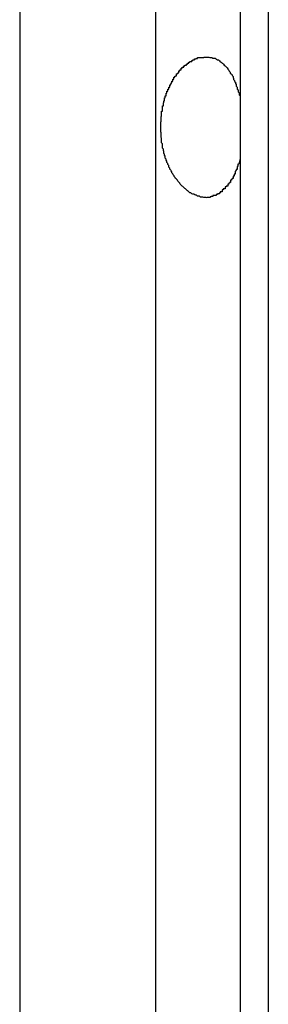
# Model space of a CAD drawing. Extents: x -38.8 to 38.8, y -13.7 to 13.7.
# Drawn here: x 16.1 to 16.2, y -5.9 to -5.6 of the extents above; entities that cross this region are included whole.
import ezdxf

# ---------------------------------------------------------------- set-up
doc = ezdxf.new("R2010")
doc.units = 0
doc.layers.get('0').update_dxf_attribs({"linetype": 'CONTINUOUS'})

msp = doc.modelspace()

# ---------------------------------------------------------------- linework, layer by layer
at = {"color": 0}
for points in [[(16.0994, -3.0527), (16.0994, -6.0609)], [(16.0994, -3.0527), (16.0994, -6.0609)], [(16.0994, -3.0527), (16.0994, -6.0609)], [(16.0994, -3.0527), (16.0994, -6.0609)], [(16.0994, -3.0527), (16.0994, -6.0609)], [(16.0994, -3.0527), (16.0994, -6.0609)], [(16.0994, -3.0527), (16.0994, -6.0609)], [(16.0994, -3.0527), (16.0994, -6.0609)], [(16.0994, -3.0527), (16.0994, -6.0609)], [(16.0994, -3.0527), (16.0994, -6.0609)], [(16.0994, -3.0527), (16.0994, -6.0609)], [(16.0994, -3.0527), (16.0994, -6.0609)], [(16.0994, -3.0527), (16.0994, -6.0609)], [(16.0994, -3.0527), (16.0994, -6.0609)], [(16.0994, -3.0527), (16.0994, -6.0609)], [(16.0994, -3.0527), (16.0994, -6.0609)], [(16.0994, -3.0527), (16.0994, -6.0609)], [(16.0994, -3.0527), (16.0994, -6.0609)], [(16.0994, -3.0527), (16.0994, -6.0609)], [(16.0994, -3.0527), (16.0994, -6.0609)], [(16.0994, -3.0527), (16.0994, -6.0609)], [(16.1418, -3.0527), (16.1418, -6.0388)], [(16.1418, -3.0527), (16.1418, -6.0388)], [(16.1418, -3.0527), (16.1418, -6.0388)], [(16.1418, -3.0527), (16.1418, -6.0388)], [(16.1418, -3.0527), (16.1418, -6.0388)], [(16.1418, -3.0527), (16.1418, -6.0388)], [(16.1418, -3.0527), (16.1418, -6.0388)], [(16.1418, -3.0527), (16.1418, -6.0388)], [(16.1418, -3.0527), (16.1418, -6.0388)], [(16.1418, -3.0527), (16.1418, -6.0388)], [(16.1418, -3.0527), (16.1418, -6.0388)], [(16.1418, -3.0527), (16.1418, -6.0388)], [(16.1418, -3.0527), (16.1418, -6.0388)], [(16.1418, -3.0527), (16.1418, -6.0388)], [(16.1418, -3.0527), (16.1418, -6.0388)], [(16.1418, -3.0527), (16.1418, -6.0388)], [(16.1418, -3.0527), (16.1418, -6.0388)], [(16.1418, -3.0527), (16.1418, -6.0388)], [(16.1418, -3.0527), (16.1418, -6.0388)], [(16.1418, -3.0527), (16.1418, -6.0388)], [(16.1418, -3.0527), (16.1418, -6.0388)], [(16.1683, -3.0527), (16.1683, -6.0429)], [(16.1683, -3.0527), (16.1683, -6.0429)], [(16.1683, -3.0527), (16.1683, -6.0429)], [(16.1683, -3.0527), (16.1683, -6.0429)], [(16.1683, -3.0527), (16.1683, -6.0429)], [(16.1683, -3.0527), (16.1683, -6.0429)], [(16.1683, -3.0527), (16.1683, -6.0429)], [(16.1683, -3.0527), (16.1683, -6.0429)], [(16.1683, -3.0527), (16.1683, -6.0429)], [(16.1683, -3.0527), (16.1683, -6.0429)], [(16.1683, -3.0527), (16.1683, -6.0429)], [(16.1683, -3.0527), (16.1683, -6.0429)], [(16.1683, -3.0527), (16.1683, -6.0429)], [(16.1683, -3.0527), (16.1683, -6.0429)], [(16.1683, -3.0527), (16.1683, -6.0429)], [(16.1683, -3.0527), (16.1683, -6.0429)], [(16.1683, -3.0527), (16.1683, -6.0429)], [(16.1683, -3.0527), (16.1683, -6.0429)], [(16.1683, -3.0527), (16.1683, -6.0429)], [(16.1683, -3.0527), (16.1683, -6.0429)], [(16.1683, -3.0527), (16.1683, -6.0429)], [(16.1771, -3.0527), (16.1771, -6.0609)], [(16.1771, -3.0527), (16.1771, -6.0609)], [(16.1771, -3.0527), (16.1771, -6.0609)], [(16.1771, -3.0527), (16.1771, -6.0609)], [(16.1771, -3.0527), (16.1771, -6.0609)], [(16.1771, -3.0527), (16.1771, -6.0609)], [(16.1771, -3.0527), (16.1771, -6.0609)], [(16.1771, -3.0527), (16.1771, -6.0609)], [(16.1771, -3.0527), (16.1771, -6.0609)], [(16.1771, -3.0527), (16.1771, -6.0609)], [(16.1771, -3.0527), (16.1771, -6.0609)], [(16.1771, -3.0527), (16.1771, -6.0609)], [(16.1771, -3.0527), (16.1771, -6.0609)], [(16.1771, -3.0527), (16.1771, -6.0609)], [(16.1771, -3.0527), (16.1771, -6.0609)], [(16.1771, -3.0527), (16.1771, -6.0609)], [(16.1771, -3.0527), (16.1771, -6.0609)], [(16.1771, -3.0527), (16.1771, -6.0609)], [(16.1771, -3.0527), (16.1771, -6.0609)], [(16.1771, -3.0527), (16.1771, -6.0609)], [(16.1771, -3.0527), (16.1771, -6.0609)], [(16.1683, -5.6441), (16.1679, -5.6457), (16.1679, -5.6457), (16.1676, -5.6457), (16.1676, -5.6457), (16.1676, -5.6457), (16.1676, -5.646), (16.1676, -5.646), (16.1676, -5.6461), (16.1676, -5.6461), (16.1676, -5.6464), (16.1674, -5.6464), (16.1674, -5.6464), (16.1674, -5.6464), (16.1674, -5.6467), (16.1674, -5.6467), (16.1674, -5.647), (16.1674, -5.647), (16.1674, -5.6473), (16.1674, -5.6473), (16.1671, -5.6473), (16.1671, -5.6473), (16.1671, -5.6473), (16.1671, -5.6476), (16.167, -5.6476), (16.167, -5.6476), (16.167, -5.6476), (16.167, -5.6479), (16.1667, -5.6479), (16.1667, -5.6479), (16.1667, -5.6479), (16.1667, -5.6482), (16.1667, -5.6482), (16.1667, -5.6485), (16.1667, -5.6485), (16.1667, -5.6488), (16.1667, -5.6488), (16.1664, -5.6488), (16.1664, -5.6488), (16.1664, -5.6488), (16.1664, -5.6491), (16.1664, -5.6491), (16.1664, -5.6491), (16.1664, -5.6491), (16.1664, -5.6494), (16.1661, -5.6494), (16.1661, -5.6494), (16.1661, -5.6494), (16.1661, -5.6497), (16.1661, -5.6497), (16.1661, -5.6498), (16.1661, -5.6498), (16.1661, -5.6501), (16.1661, -5.6501), (16.1658, -5.6501), (16.1658, -5.6501), (16.1658, -5.6501), (16.1658, -5.6504), (16.1656, -5.6504), (16.1656, -5.6504), (16.1656, -5.6504), (16.1656, -5.6507), (16.1653, -5.6507), (16.1653, -5.6507), (16.1653, -5.6507), (16.1653, -5.651), (16.1653, -5.651), (16.1653, -5.6511), (16.1653, -5.6511), (16.1653, -5.6514), (16.1653, -5.6514), (16.165, -5.6514), (16.165, -5.6514), (16.165, -5.6514), (16.165, -5.6516), (16.1648, -5.6516), (16.1648, -5.6516), (16.1648, -5.6516), (16.1648, -5.6519), (16.1645, -5.6519), (16.1645, -5.6519), (16.1645, -5.6519), (16.1645, -5.6522), (16.1645, -5.6522), (16.1645, -5.6522), (16.1645, -5.6522), (16.1645, -5.6525), (16.1645, -5.6525), (16.1642, -5.6525), (16.1642, -5.6525), (16.1642, -5.6525), (16.1642, -5.6525), (16.1639, -5.6525), (16.1639, -5.6525), (16.1639, -5.6525), (16.1639, -5.6528), (16.1636, -5.6528), (16.1636, -5.6528), (16.1636, -5.6528), (16.1636, -5.6531), (16.1636, -5.6531), (16.1636, -5.6531), (16.1636, -5.6531), (16.1636, -5.6534), (16.1636, -5.6534), (16.1633, -5.6534), (16.1633, -5.6534), (16.1633, -5.6534), (16.1633, -5.6534), (16.163, -5.6534), (16.163, -5.6534), (16.163, -5.6534), (16.163, -5.6537), (16.1627, -5.6537), (16.1627, -5.6537), (16.1627, -5.6537), (16.1627, -5.654), (16.1627, -5.654), (16.1627, -5.654), (16.1627, -5.654), (16.1627, -5.6543), (16.1627, -5.6543), (16.1624, -5.6543), (16.1624, -5.6543), (16.1624, -5.6543), (16.1624, -5.6543), (16.1621, -5.6543), (16.1621, -5.6543), (16.1621, -5.6543), (16.1621, -5.6546), (16.1618, -5.6546), (16.1618, -5.6546), (16.1618, -5.6546), (16.1618, -5.6546), (16.1618, -5.6546), (16.1618, -5.6546), (16.1618, -5.6546), (16.1618, -5.6549), (16.1618, -5.6549), (16.1615, -5.6549), (16.1615, -5.6549), (16.1615, -5.6549), (16.1615, -5.6549), (16.1612, -5.6549), (16.1612, -5.6549), (16.1612, -5.6549), (16.1612, -5.6552), (16.1609, -5.6552), (16.1609, -5.6552), (16.1609, -5.6552), (16.1609, -5.6552), (16.1608, -5.6552), (16.1608, -5.6552), (16.1608, -5.6552), (16.1608, -5.6555), (16.1608, -5.6555), (16.1605, -5.6555), (16.1605, -5.6555), (16.1605, -5.6555), (16.1605, -5.6555), (16.1602, -5.6555), (16.1602, -5.6555), (16.1602, -5.6555), (16.1602, -5.6555), (16.1599, -5.6555), (16.1599, -5.6555), (16.1599, -5.6555), (16.1599, -5.6555), (16.1598, -5.6555), (16.1598, -5.6555), (16.1598, -5.6555), (16.1598, -5.6558), (16.1598, -5.6558), (16.1595, -5.6558), (16.1595, -5.6558), (16.1595, -5.6558), (16.1595, -5.6558), (16.1592, -5.6558), (16.1592, -5.6558), (16.1592, -5.6558), (16.1592, -5.6559), (16.1589, -5.6559), (16.1589, -5.6559), (16.1589, -5.6559), (16.1589, -5.6559), (16.1589, -5.6559), (16.1589, -5.6559), (16.1589, -5.6559), (16.1589, -5.6561), (16.1589, -5.6561), (16.1586, -5.6561), (16.1586, -5.6561), (16.1586, -5.6561), (16.1586, -5.6561), (16.1583, -5.6561), (16.1583, -5.6561), (16.1583, -5.6561), (16.1583, -5.6561), (16.158, -5.6561), (16.158, -5.6561), (16.158, -5.6561), (16.158, -5.6561), (16.1579, -5.6561), (16.1579, -5.6561), (16.1579, -5.6561), (16.1579, -5.6562), (16.1579, -5.6562), (16.1576, -5.6561), (16.1576, -5.6561), (16.1576, -5.6561), (16.1576, -5.6561), (16.1573, -5.6561), (16.1573, -5.6561), (16.1573, -5.6561), (16.1573, -5.6561), (16.157, -5.6561), (16.157, -5.6561), (16.157, -5.6561), (16.157, -5.6561), (16.1569, -5.6561), (16.1569, -5.6561), (16.1569, -5.6561), (16.1569, -5.6561), (16.1569, -5.6561), (16.1566, -5.656), (16.1566, -5.656), (16.1566, -5.656), (16.1566, -5.656), (16.1563, -5.656), (16.1563, -5.656), (16.1563, -5.656), (16.1563, -5.656), (16.156, -5.656), (16.156, -5.656), (16.156, -5.656), (16.156, -5.656), (16.1559, -5.656), (16.1559, -5.656), (16.1559, -5.656), (16.1559, -5.656), (16.1559, -5.656), (16.1556, -5.6557), (16.1556, -5.6557), (16.1556, -5.6557), (16.1556, -5.6557), (16.1553, -5.6557), (16.1553, -5.6557), (16.1553, -5.6557), (16.1553, -5.6557), (16.155, -5.6557), (16.155, -5.6557), (16.155, -5.6557), (16.155, -5.6557), (16.155, -5.6557), (16.155, -5.6557), (16.155, -5.6557), (16.155, -5.6557), (16.155, -5.6557), (16.1547, -5.6554), (16.1547, -5.6554), (16.1547, -5.6554), (16.1547, -5.6554), (16.1544, -5.6554), (16.1544, -5.6554), (16.1544, -5.6554), (16.1544, -5.6554), (16.1541, -5.6553), (16.1541, -5.6553), (16.1541, -5.6553), (16.1541, -5.6553), (16.1541, -5.6553), (16.1541, -5.6553), (16.1541, -5.6553), (16.1541, -5.6553), (16.1541, -5.6553), (16.1538, -5.655), (16.1538, -5.655), (16.1538, -5.655), (16.1538, -5.655), (16.1535, -5.655), (16.1535, -5.655), (16.1535, -5.655), (16.1535, -5.655), (16.1532, -5.6549), (16.1532, -5.6549), (16.1532, -5.6549), (16.1532, -5.6549), (16.1532, -5.6549), (16.1532, -5.6549), (16.1532, -5.6549), (16.1532, -5.6549), (16.1532, -5.6549), (16.1529, -5.6546), (16.1529, -5.6546), (16.1529, -5.6546), (16.1529, -5.6546), (16.1526, -5.6546), (16.1526, -5.6546), (16.1526, -5.6546), (16.1526, -5.6546), (16.1523, -5.6543), (16.1523, -5.6543), (16.1523, -5.6543), (16.1523, -5.6543), (16.1523, -5.6543), (16.1523, -5.6543), (16.1523, -5.6543), (16.1523, -5.6543), (16.1523, -5.6543), (16.152, -5.654), (16.152, -5.654), (16.152, -5.654), (16.152, -5.654), (16.1518, -5.654), (16.1518, -5.654), (16.1518, -5.654), (16.1518, -5.654), (16.1515, -5.6537), (16.1515, -5.6537), (16.1515, -5.6537), (16.1515, -5.6537), (16.1515, -5.6537), (16.1515, -5.6537), (16.1515, -5.6537), (16.1515, -5.6537), (16.1515, -5.6537), (16.1512, -5.6534), (16.1512, -5.6534), (16.1512, -5.6534), (16.1512, -5.6534), (16.151, -5.6533), (16.151, -5.6533), (16.151, -5.6533), (16.151, -5.6533), (16.1507, -5.653), (16.1507, -5.653), (16.1507, -5.653), (16.1507, -5.653), (16.1507, -5.653), (16.1507, -5.653), (16.1507, -5.653), (16.1507, -5.653), (16.1507, -5.653), (16.1504, -5.6527), (16.1504, -5.6527), (16.1504, -5.6527), (16.1504, -5.6527), (16.1502, -5.6525), (16.1502, -5.6525), (16.1502, -5.6525), (16.1502, -5.6525), (16.1499, -5.6522), (16.1499, -5.6522), (16.1499, -5.6522), (16.1499, -5.6522), (16.1499, -5.6522), (16.1499, -5.6522), (16.1499, -5.6522), (16.1499, -5.6522), (16.1499, -5.6522), (16.1496, -5.6519), (16.1496, -5.6519), (16.1496, -5.6519), (16.1496, -5.6519), (16.1494, -5.6516), (16.1494, -5.6516), (16.1494, -5.6516), (16.1494, -5.6516), (16.1491, -5.6513), (16.1491, -5.6513), (16.1491, -5.6513), (16.1491, -5.6513), (16.1491, -5.6513), (16.1491, -5.6513), (16.1491, -5.6513), (16.1491, -5.6513), (16.1491, -5.6513), (16.1488, -5.651), (16.1488, -5.651), (16.1488, -5.651), (16.1488, -5.651), (16.1487, -5.6507), (16.1487, -5.6507), (16.1487, -5.6507), (16.1487, -5.6507), (16.1484, -5.6504), (16.1484, -5.6504), (16.1484, -5.6504), (16.1484, -5.6504), (16.1484, -5.6504), (16.1484, -5.6504), (16.1484, -5.6504), (16.1484, -5.6504), (16.1484, -5.6504), (16.1481, -5.6501), (16.1481, -5.6501), (16.1481, -5.6501), (16.1481, -5.6501), (16.148, -5.6498), (16.148, -5.6498), (16.148, -5.6498), (16.148, -5.6498), (16.1477, -5.6495), (16.1477, -5.6495), (16.1477, -5.6495), (16.1477, -5.6495), (16.1477, -5.6493), (16.1477, -5.6493), (16.1477, -5.6493), (16.1477, -5.6493), (16.1477, -5.6493), (16.1474, -5.649), (16.1474, -5.649), (16.1474, -5.649), (16.1474, -5.649), (16.1473, -5.6487), (16.1473, -5.6487), (16.1473, -5.6487), (16.1473, -5.6487), (16.147, -5.6484), (16.147, -5.6484), (16.147, -5.6484), (16.147, -5.6484), (16.147, -5.6481), (16.147, -5.6481), (16.147, -5.6481), (16.147, -5.6481), (16.147, -5.6481), (16.1467, -5.6478), (16.1467, -5.6478), (16.1467, -5.6478), (16.1467, -5.6478), (16.1466, -5.6475), (16.1466, -5.6475), (16.1466, -5.6475), (16.1466, -5.6475), (16.1463, -5.6472), (16.1463, -5.6472), (16.1463, -5.6472), (16.1463, -5.6472), (16.1463, -5.6469), (16.1463, -5.6469), (16.1463, -5.6469), (16.1463, -5.6469), (16.1463, -5.6469), (16.146, -5.6466), (16.146, -5.6466), (16.146, -5.6464), (16.146, -5.6464), (16.146, -5.6461), (16.146, -5.6461), (16.146, -5.6461), (16.146, -5.6461), (16.1457, -5.6458), (16.1457, -5.6458), (16.1457, -5.6458), (16.1457, -5.6458), (16.1457, -5.6455), (16.1457, -5.6455), (16.1457, -5.6455), (16.1457, -5.6455), (16.1457, -5.6455), (16.1454, -5.6452), (16.1454, -5.6452), (16.1454, -5.645), (16.1454, -5.645), (16.1454, -5.6447), (16.1454, -5.6447), (16.1454, -5.6447), (16.1454, -5.6447), (16.1452, -5.6444), (16.1452, -5.6444), (16.1452, -5.6444), (16.1452, -5.6444), (16.1452, -5.6441), (16.1452, -5.6441), (16.1452, -5.6441), (16.1452, -5.6441), (16.1452, -5.6441), (16.1449, -5.6438), (16.1449, -5.6438), (16.1449, -5.6435), (16.1449, -5.6435), (16.1449, -5.6432), (16.1449, -5.6432), (16.1449, -5.6432), (16.1449, -5.6432), (16.1447, -5.6429), (16.1447, -5.6429), (16.1447, -5.6429), (16.1447, -5.6429), (16.1447, -5.6426), (16.1447, -5.6426), (16.1447, -5.6426), (16.1447, -5.6426), (16.1447, -5.6426), (16.1444, -5.6423), (16.1444, -5.6423), (16.1444, -5.642), (16.1444, -5.642), (16.1444, -5.6417), (16.1444, -5.6417), (16.1444, -5.6417), (16.1444, -5.6417), (16.1443, -5.6414), (16.1443, -5.6414), (16.1443, -5.6413), (16.1443, -5.6413), (16.1443, -5.641), (16.1443, -5.641), (16.1443, -5.641), (16.1443, -5.641), (16.1443, -5.641), (16.144, -5.6407), (16.144, -5.6407), (16.144, -5.6404), (16.144, -5.6404), (16.144, -5.6401), (16.144, -5.6401), (16.144, -5.6401), (16.144, -5.6401), (16.144, -5.6398), (16.144, -5.6398), (16.144, -5.6396), (16.144, -5.6396), (16.144, -5.6393), (16.144, -5.6393), (16.144, -5.6393), (16.144, -5.6393), (16.144, -5.6393), (16.1437, -5.639), (16.1437, -5.639), (16.1437, -5.6387), (16.1437, -5.6387), (16.1437, -5.6384), (16.1437, -5.6384), (16.1437, -5.6384), (16.1437, -5.6384), (16.1437, -5.6381), (16.1437, -5.6381), (16.1437, -5.6379), (16.1437, -5.6379), (16.1437, -5.6376), (16.1437, -5.6376), (16.1437, -5.6376), (16.1437, -5.6376), (16.1437, -5.6376), (16.1436, -5.6373), (16.1436, -5.6373), (16.1436, -5.637), (16.1436, -5.637), (16.1436, -5.6367), (16.1436, -5.6367), (16.1436, -5.6367), (16.1436, -5.6367), (16.1436, -5.6364), (16.1436, -5.6364), (16.1436, -5.6362), (16.1436, -5.6362), (16.1436, -5.6359), (16.1436, -5.6359), (16.1436, -5.6359), (16.1436, -5.6359), (16.1436, -5.6359), (16.1435, -5.6356), (16.1435, -5.6356), (16.1435, -5.6353), (16.1435, -5.6353), (16.1435, -5.635), (16.1435, -5.635), (16.1435, -5.635), (16.1435, -5.635), (16.1435, -5.6347), (16.1435, -5.6347), (16.1435, -5.6345), (16.1435, -5.6345), (16.1435, -5.6342), (16.1435, -5.6342), (16.1435, -5.6342), (16.1435, -5.6342), (16.1435, -5.6342), (16.1435, -5.6339), (16.1435, -5.6339), (16.1435, -5.6336), (16.1435, -5.6336), (16.1435, -5.6333), (16.1435, -5.6333), (16.1435, -5.6333), (16.1435, -5.6333), (16.1435, -5.633), (16.1435, -5.633), (16.1435, -5.6328), (16.1435, -5.6328), (16.1435, -5.6325), (16.1435, -5.6325), (16.1435, -5.6325), (16.1436, -5.6325), (16.1436, -5.6325), (16.1436, -5.6322), (16.1436, -5.6322), (16.1436, -5.6319), (16.1436, -5.6319), (16.1436, -5.6316), (16.1436, -5.6316), (16.1436, -5.6316), (16.1436, -5.6316), (16.1436, -5.6313), (16.1436, -5.6313), (16.1436, -5.6311), (16.1436, -5.6311), (16.1436, -5.6308), (16.1436, -5.6308), (16.1436, -5.6308), (16.1437, -5.6308), (16.1437, -5.6308), (16.1437, -5.6305), (16.1437, -5.6305), (16.1437, -5.6302), (16.1437, -5.6302), (16.1437, -5.6299), (16.1437, -5.6299), (16.1437, -5.6299), (16.1437, -5.6299), (16.1437, -5.6296), (16.1437, -5.6296), (16.1437, -5.6294), (16.1437, -5.6294), (16.1437, -5.6291), (16.1437, -5.6291), (16.1437, -5.6291), (16.144, -5.6291), (16.144, -5.6291), (16.144, -5.6288), (16.144, -5.6288), (16.144, -5.6285), (16.144, -5.6285), (16.144, -5.6282), (16.144, -5.6282), (16.144, -5.6282), (16.144, -5.6282), (16.144, -5.6279), (16.144, -5.6279), (16.144, -5.6277), (16.144, -5.6277), (16.144, -5.6274), (16.144, -5.6274), (16.144, -5.6274), (16.1443, -5.6274), (16.1443, -5.6274), (16.1443, -5.6271), (16.1443, -5.6271), (16.1443, -5.6268), (16.1443, -5.6268), (16.1443, -5.6265), (16.1443, -5.6265), (16.1443, -5.6265), (16.1444, -5.6265), (16.1444, -5.6262), (16.1444, -5.6262), (16.1444, -5.6262), (16.1444, -5.6262), (16.1444, -5.6259), (16.1444, -5.6259), (16.1444, -5.6259), (16.1447, -5.6259), (16.1447, -5.6259), (16.1447, -5.6256), (16.1447, -5.6256), (16.1447, -5.6253), (16.1447, -5.6253), (16.1447, -5.625), (16.1447, -5.625), (16.1447, -5.625), (16.1449, -5.625), (16.1449, -5.6247), (16.1449, -5.6247), (16.1449, -5.6246), (16.1449, -5.6246), (16.1449, -5.6243), (16.1449, -5.6243), (16.1449, -5.6243), (16.1452, -5.6243), (16.1452, -5.6243), (16.1452, -5.624), (16.1452, -5.624), (16.1452, -5.6238), (16.1452, -5.6238), (16.1452, -5.6235), (16.1452, -5.6235), (16.1452, -5.6235), (16.1454, -5.6235), (16.1454, -5.6232), (16.1454, -5.6232), (16.1454, -5.6232), (16.1454, -5.6232), (16.1454, -5.6229), (16.1454, -5.6229), (16.1454, -5.6229), (16.1457, -5.6229), (16.1457, -5.6229), (16.1457, -5.6226), (16.1457, -5.6226), (16.1457, -5.6225), (16.1457, -5.6225), (16.1457, -5.6222), (16.1457, -5.6222), (16.1457, -5.6222), (16.146, -5.6222), (16.146, -5.6219), (16.146, -5.6219), (16.146, -5.6219), (16.146, -5.6219), (16.146, -5.6216), (16.146, -5.6216), (16.146, -5.6216), (16.1463, -5.6216), (16.1463, -5.6216), (16.1463, -5.6213), (16.1463, -5.6213), (16.1463, -5.6212), (16.1463, -5.6212), (16.1463, -5.6209), (16.1463, -5.6209), (16.1463, -5.6209), (16.1466, -5.6209), (16.1466, -5.6206), (16.1466, -5.6206), (16.1466, -5.6206), (16.1467, -5.6206), (16.1467, -5.6203), (16.1467, -5.6203), (16.1467, -5.6203), (16.147, -5.6203), (16.147, -5.6203), (16.147, -5.62), (16.147, -5.62), (16.147, -5.62), (16.147, -5.62), (16.147, -5.6197), (16.147, -5.6197), (16.147, -5.6197), (16.1473, -5.6197), (16.1473, -5.6194), (16.1473, -5.6194), (16.1473, -5.6194), (16.1473, -5.6194), (16.1473, -5.6191), (16.1473, -5.6191), (16.1473, -5.6191), (16.1476, -5.6191), (16.1476, -5.6191), (16.1476, -5.6188), (16.1476, -5.6188), (16.1476, -5.6188), (16.1476, -5.6188), (16.1476, -5.6185), (16.1476, -5.6185), (16.1476, -5.6185), (16.1479, -5.6185), (16.1479, -5.6182), (16.1479, -5.6182), (16.1479, -5.6182), (16.1481, -5.6182), (16.1481, -5.6181), (16.1481, -5.6181), (16.1481, -5.6181), (16.1484, -5.6181), (16.1484, -5.6181), (16.1484, -5.6178), (16.1484, -5.6178), (16.1484, -5.6178), (16.1484, -5.6178), (16.1484, -5.6175), (16.1484, -5.6175), (16.1484, -5.6175), (16.1487, -5.6175), (16.1487, -5.6172), (16.1487, -5.6172), (16.1487, -5.6172), (16.1488, -5.6172), (16.1488, -5.6171), (16.1488, -5.6171), (16.1488, -5.6171), (16.1491, -5.6171), (16.1491, -5.6171), (16.1491, -5.6168), (16.1491, -5.6168), (16.1491, -5.6168), (16.1491, -5.6168), (16.1491, -5.6165), (16.1491, -5.6165), (16.1491, -5.6165), (16.1494, -5.6165), (16.1494, -5.6162), (16.1494, -5.6162), (16.1494, -5.6162), (16.1496, -5.6162), (16.1496, -5.6162), (16.1496, -5.6162), (16.1496, -5.6162), (16.1499, -5.6162), (16.1499, -5.6162), (16.1499, -5.6159), (16.1499, -5.6159), (16.1499, -5.6159), (16.1499, -5.6159), (16.1499, -5.6157), (16.1499, -5.6157), (16.1499, -5.6157), (16.1502, -5.6157), (16.1502, -5.6154), (16.1502, -5.6154), (16.1502, -5.6154), (16.1504, -5.6154), (16.1504, -5.6154), (16.1504, -5.6154), (16.1504, -5.6154), (16.1507, -5.6154), (16.1507, -5.6154), (16.1507, -5.6151), (16.1507, -5.6151), (16.1507, -5.6151), (16.1507, -5.6151), (16.1507, -5.615), (16.1507, -5.615), (16.1507, -5.615), (16.151, -5.615), (16.151, -5.6147), (16.151, -5.6147), (16.151, -5.6147), (16.1512, -5.6147), (16.1512, -5.6147), (16.1512, -5.6147), (16.1512, -5.6147), (16.1515, -5.6147), (16.1515, -5.6147), (16.1515, -5.6144), (16.1515, -5.6144), (16.1515, -5.6144), (16.1515, -5.6144), (16.1515, -5.6144), (16.1515, -5.6144), (16.1515, -5.6144), (16.1518, -5.6144), (16.1518, -5.6141), (16.1518, -5.6141), (16.1518, -5.6141), (16.152, -5.6141), (16.152, -5.6141), (16.152, -5.6141), (16.152, -5.6141), (16.1523, -5.6141), (16.1523, -5.6141), (16.1523, -5.6138), (16.1523, -5.6138), (16.1523, -5.6138), (16.1523, -5.6138), (16.1523, -5.6138), (16.1523, -5.6138), (16.1523, -5.6138), (16.1526, -5.6138), (16.1526, -5.6136), (16.1526, -5.6136), (16.1526, -5.6136), (16.1529, -5.6136), (16.1529, -5.6136), (16.1529, -5.6136), (16.1529, -5.6136), (16.1532, -5.6136), (16.1532, -5.6136), (16.1532, -5.6133), (16.1532, -5.6133), (16.1532, -5.6133), (16.1532, -5.6133), (16.1532, -5.6133), (16.1532, -5.6133), (16.1532, -5.6133), (16.1535, -5.6133), (16.1535, -5.6131), (16.1535, -5.6131), (16.1535, -5.6131), (16.1537, -5.6131), (16.1537, -5.6131), (16.1537, -5.6131), (16.1537, -5.6131), (16.154, -5.6131), (16.154, -5.6131), (16.154, -5.6128), (16.154, -5.6128), (16.154, -5.6128), (16.1541, -5.6128), (16.1541, -5.6128), (16.1541, -5.6128), (16.1541, -5.6128), (16.1544, -5.6128), (16.1544, -5.6127), (16.1544, -5.6127), (16.1544, -5.6127), (16.1547, -5.6127), (16.1547, -5.6127), (16.1547, -5.6127), (16.1547, -5.6127), (16.155, -5.6127), (16.155, -5.6127), (16.155, -5.6124), (16.155, -5.6124), (16.155, -5.6124), (16.155, -5.6124), (16.155, -5.6124), (16.155, -5.6124), (16.155, -5.6124), (16.1553, -5.6124), (16.1553, -5.6124), (16.1553, -5.6124), (16.1553, -5.6124), (16.1556, -5.6124), (16.1556, -5.6124), (16.1556, -5.6124), (16.1556, -5.6124), (16.1559, -5.6124), (16.1559, -5.6124), (16.1559, -5.6123), (16.1559, -5.6123), (16.1559, -5.6123), (16.156, -5.6123), (16.156, -5.6123), (16.156, -5.6123), (16.156, -5.6123), (16.1563, -5.6123), (16.1563, -5.6123), (16.1563, -5.6123), (16.1563, -5.6123), (16.1566, -5.6123), (16.1566, -5.6123), (16.1566, -5.6123), (16.1566, -5.6123), (16.1569, -5.6123), (16.1569, -5.6123), (16.1569, -5.6122), (16.1569, -5.6122), (16.1569, -5.6122), (16.157, -5.6122), (16.157, -5.6122), (16.157, -5.6122), (16.157, -5.6122), (16.1573, -5.6122), (16.1573, -5.6122), (16.1573, -5.6122), (16.1573, -5.6122), (16.1576, -5.6122), (16.1576, -5.6122), (16.1576, -5.6122), (16.1576, -5.6122), (16.1579, -5.6122), (16.1579, -5.6122), (16.1579, -5.6122), (16.1579, -5.6122), (16.1579, -5.6122), (16.1579, -5.6122), (16.1579, -5.6122), (16.1579, -5.6122), (16.1579, -5.6122), (16.1582, -5.6122), (16.1582, -5.6122), (16.1582, -5.6122), (16.1582, -5.6122), (16.1585, -5.6122), (16.1585, -5.6122), (16.1585, -5.6122), (16.1585, -5.6122), (16.1588, -5.6123), (16.1588, -5.6123), (16.1588, -5.6123), (16.1588, -5.6123), (16.1588, -5.6123), (16.1589, -5.6123), (16.1589, -5.6123), (16.1589, -5.6123), (16.1589, -5.6123), (16.1592, -5.6123), (16.1592, -5.6123), (16.1592, -5.6123), (16.1592, -5.6123), (16.1595, -5.6123), (16.1595, -5.6123), (16.1595, -5.6123), (16.1595, -5.6123), (16.1598, -5.6126), (16.1598, -5.6126), (16.1598, -5.6126), (16.1598, -5.6126), (16.1598, -5.6126), (16.1599, -5.6126), (16.1599, -5.6126), (16.1599, -5.6126), (16.1599, -5.6126), (16.1602, -5.6126), (16.1602, -5.6126), (16.1602, -5.6126), (16.1602, -5.6126), (16.1605, -5.6126), (16.1605, -5.6126), (16.1605, -5.6126), (16.1605, -5.6126), (16.1608, -5.6129), (16.1608, -5.6129), (16.1608, -5.6129), (16.1608, -5.6129), (16.1608, -5.6129), (16.1609, -5.6129), (16.1609, -5.6129), (16.1609, -5.6129), (16.1609, -5.6129), (16.1612, -5.6131), (16.1612, -5.6131), (16.1612, -5.6131), (16.1612, -5.6131), (16.1615, -5.6131), (16.1615, -5.6131), (16.1615, -5.6131), (16.1615, -5.6131), (16.1618, -5.6134), (16.1618, -5.6134), (16.1618, -5.6134), (16.1618, -5.6134), (16.1618, -5.6134), (16.1618, -5.6134), (16.1618, -5.6134), (16.1618, -5.6134), (16.1618, -5.6134), (16.1621, -5.6137), (16.1621, -5.6137), (16.1621, -5.6137), (16.1621, -5.6137), (16.1624, -5.6138), (16.1624, -5.6138), (16.1624, -5.6138), (16.1624, -5.6138), (16.1627, -5.6141), (16.1627, -5.6141), (16.1627, -5.6141), (16.1627, -5.6141), (16.1627, -5.6141), (16.1628, -5.6141), (16.1628, -5.6141), (16.1628, -5.6141), (16.1628, -5.6141), (16.1631, -5.6144), (16.1631, -5.6144), (16.1631, -5.6144), (16.1631, -5.6144), (16.1633, -5.6147), (16.1633, -5.6147), (16.1633, -5.6147), (16.1633, -5.6147), (16.1636, -5.615), (16.1636, -5.615), (16.1636, -5.615), (16.1636, -5.615), (16.1636, -5.615), (16.1636, -5.615), (16.1636, -5.615), (16.1636, -5.615), (16.1636, -5.615), (16.1639, -5.6153), (16.1639, -5.6153), (16.1639, -5.6153), (16.1639, -5.6153), (16.1642, -5.6156), (16.1642, -5.6156), (16.1642, -5.6156), (16.1642, -5.6156), (16.1645, -5.6159), (16.1645, -5.6159), (16.1645, -5.6159), (16.1645, -5.6159), (16.1645, -5.6159), (16.1645, -5.616), (16.1645, -5.616), (16.1645, -5.616), (16.1645, -5.616), (16.1648, -5.6163), (16.1648, -5.6163), (16.1648, -5.6163), (16.1648, -5.6163), (16.1649, -5.6166), (16.1649, -5.6166), (16.1649, -5.6166), (16.1649, -5.6166), (16.1652, -5.6169), (16.1652, -5.6169), (16.1652, -5.6169), (16.1652, -5.6169), (16.1652, -5.6169), (16.1652, -5.6172), (16.1652, -5.6172), (16.1652, -5.6172), (16.1652, -5.6172), (16.1655, -5.6175), (16.1655, -5.6175), (16.1655, -5.6175), (16.1655, -5.6175), (16.1658, -5.6178), (16.1658, -5.6178), (16.1658, -5.618), (16.1658, -5.618), (16.1661, -5.6183), (16.1661, -5.6183), (16.1661, -5.6183), (16.1661, -5.6186), (16.1661, -5.6186), (16.1662, -5.6189), (16.1662, -5.6189), (16.1662, -5.6192), (16.1662, -5.6192), (16.1665, -5.6195), (16.1665, -5.6195), (16.1665, -5.6198), (16.1665, -5.6198), (16.1668, -5.6201), (16.1668, -5.6201), (16.1668, -5.6204), (16.1668, -5.6205), (16.1671, -5.6208), (16.1671, -5.6208), (16.1671, -5.6208), (16.1671, -5.6211), (16.1671, -5.6213), (16.1674, -5.6216), (16.1674, -5.6216), (16.1674, -5.6219), (16.1674, -5.6222), (16.1677, -5.6225), (16.1677, -5.6225), (16.1677, -5.6228), (16.1677, -5.6231), (16.168, -5.6234), (16.168, -5.6234), (16.168, -5.6237), (16.168, -5.624), (16.1683, -5.6243)]]:
    msp.add_lwpolyline(points, dxfattribs=at)

doc.saveas('drawing.dxf')
